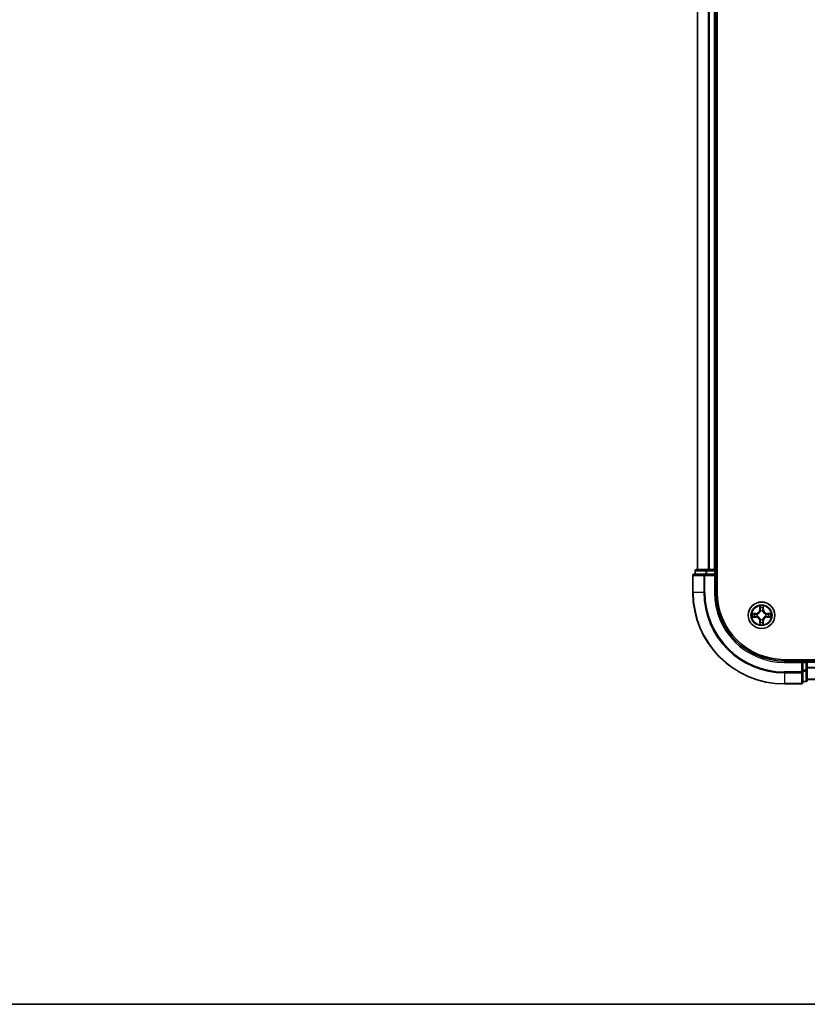
# Model space of a CAD drawing. Units: millimetres. Extents: x 0 to 7880, y 0 to 1405.
# Drawn here: x 1496 to 1668, y 0 to 215 of the extents above; entities that cross this region are included whole.
import ezdxf

# ---------------------------------------------------------------- set-up
doc = ezdxf.new("R2010")
doc.units = ezdxf.units.MM
doc.header["$LTSCALE"] = 2.5
for name, color, linetype, lineweight in [('Border (ISO)', 7, 'Continuous', 35), ('Visible (ISO)', 7, 'Continuous', 35), ('Visible Narrow (ISO)', 7, 'Continuous', 25)]:
    doc.layers.add(name, color=color, linetype=linetype, lineweight=lineweight)

# ---------------------------------------------------------------- blocks, each defined once
blk = doc.blocks.new('図面枠 tk図枠')
at = {"layer": 'Border (ISO)'}
blk.add_line((14.5, 8), (405.5, 8), dxfattribs=at)

msp = doc.modelspace()

# ---------------------------------------------------------------- linework, layer by layer
at = {"layer": 'Visible (ISO)'}
for p, q in [((1648.4818, 89.9432), (1648.4818, 409.9432)), ((1644.1818, 94.9432), (1644.1818, 404.9432)), ((1648.1818, 94.9432), (1648.1818, 404.9432)), ((1643.6818, 94.6432), (1643.6818, 93.9432)), ((1646.2232, 94.9432), (1643.9818, 94.9432)), ((1646.5987, 94.9432), (1646.2232, 94.9432)), ((1646.5987, 94.9432), (1646.8223, 94.9432)), ((1647.8818, 94.9432), (1646.8223, 94.9432)), ((1647.8818, 94.9432), (1648.1818, 94.9432)), ((1648.4818, 94.9432), (1648.1818, 94.9432)), ((1648.1818, 93.9432), (1648.1818, 94.6432)), ((1643.1818, 93.6432), (1643.1818, 89.9432)), ((1645.8223, 93.9432), (1643.4818, 93.9432)), ((1646.2232, 93.9432), (1645.8223, 93.9432)), ((1646.2232, 93.9432), (1647.8818, 93.9432)), ((1647.8818, 93.6432), (1648.1818, 93.9432)), ((1648.1818, 93.9432), (1647.8818, 93.9432)), ((1648.1818, 89.9432), (1648.1818, 93.9432)), ((1923.1818, 75.2432), (1663.1818, 75.2432)), ((1668.1818, 74.9432), (1668.1818, 75.2432)), ((1667.1818, 74.9432), (1663.1818, 74.9432)), ((1667.1818, 74.9432), (1666.8818, 74.6432)), ((1667.8818, 74.9432), (1667.1818, 74.9432)), ((1667.1818, 74.6432), (1667.1818, 74.9432)), ((1667.1818, 74.6432), (1667.1818, 72.9846)), ((1918.1818, 74.9432), (1668.1818, 74.9432)), ((1668.1818, 74.9432), (1668.1818, 74.6432)), ((1668.1818, 72.9846), (1668.1818, 74.6432)), ((1667.1818, 72.5837), (1667.1818, 72.9846)), ((1667.1818, 70.2432), (1667.1818, 72.5837)), ((1668.1818, 70.7432), (1668.1818, 72.9846)), ((1918.1818, 70.9432), (1668.1818, 70.9432)), ((1663.1818, 69.9432), (1666.8818, 69.9432)), ((1667.1818, 70.4432), (1667.8818, 70.4432))]:
    msp.add_line(p, q, dxfattribs=at)
msp.add_circle((1658.1818, 84.9432), 2.9, dxfattribs=at)
for centre, radius, start, end in [((1643.9818, 94.6432), 0.3, 90, 180), ((1647.8818, 94.6432), 0.3, 0, 90), ((1643.4818, 93.6432), 0.3, 90, 180), ((1663.1818, 89.9432), 20, 180, 270), ((1663.1818, 89.9432), 15, 180, 270), ((1663.1818, 89.9432), 14.7, 180, 270), ((1658.1818, 84.9432), 1.2295, 102.936595, 102.938396), ((1658.1818, 84.9432), 1.2295, 100.812717, 100.813267), ((1658.1818, 84.9432), 1.2295, 79.186733, 79.187283), ((1658.1818, 84.9432), 1.2295, 77.061604, 77.063405), ((1658.1818, 84.9432), 1.2295, 169.186733, 169.187283), ((1658.1818, 84.9432), 1.2295, 190.812717, 190.813267), ((1658.1818, 84.9432), 1.2295, 167.061604, 167.063405), ((1658.1818, 84.9432), 1.2295, 192.936595, 192.938396), ((1658.1818, 84.9432), 1.2295, 12.936595, 12.938396), ((1658.1818, 84.9432), 1.2295, 347.061604, 347.063405), ((1658.1818, 84.9432), 1.2295, 10.812717, 10.813267), ((1658.1818, 84.9432), 1.2295, 349.186733, 349.187283), ((1658.1818, 84.9432), 1.2295, 257.061604, 257.063405), ((1658.1818, 84.9432), 1.2295, 259.186733, 259.187283), ((1658.1818, 84.9432), 1.2295, 280.812717, 280.813267), ((1658.1818, 84.9432), 1.2295, 282.936595, 282.938396), ((1667.8818, 74.6432), 0.3, 0, 90), ((1666.8818, 70.2432), 0.3, 270, 0), ((1667.8818, 70.7432), 0.3, 270, 0)]:
    msp.add_arc(centre, radius, start, end, dxfattribs=at)
for points, knots in [([(1657.8813, 86.7019), (1657.8792, 86.7833), (1657.8333, 86.8745), (1657.7922, 86.9641), (1657.7918, 86.965), (1657.7914, 86.9659)], [0, 0, 0, 0, 0.0320559737, 0.0320559737, 0.0323943032, 0.0323943032, 0.0323943032, 0.0323943032]), ([(1657.7914, 86.9659), (1657.7916, 86.9649), (1657.7918, 86.9639), (1657.794, 86.9535), (1657.796, 86.944), (1657.7979, 86.9346)], [-0.03239430317, -0.03239430317, -0.03239430317, -0.03239430317, -0.03205597372, -0.03205597372, -0.02897275834, -0.02897275834, -0.02897275834, -0.02897275834]), ([(1658.5723, 86.9659), (1658.5718, 86.965), (1658.5714, 86.9641), (1658.5707, 86.9625), (1658.5704, 86.9618), (1658.57, 86.9611)], [-0.000338329447, -0.000338329447, -0.000338329447, -0.000338329447, 0, 0, 0.000241517914, 0.000241517914, 0.000241517914, 0.000241517914]), ([(1658.5712, 86.9607), (1658.5713, 86.9614), (1658.5715, 86.9621), (1658.5718, 86.9639), (1658.572, 86.9649), (1658.5723, 86.9659)], [-0.000230599076, -0.000230599076, -0.000230599076, -0.000230599076, 0, 0, 0.000338329447, 0.000338329447, 0.000338329447, 0.000338329447]), ([(1656.1643, 85.3326), (1656.1636, 85.3327), (1656.1629, 85.3329), (1656.1611, 85.3332), (1656.1601, 85.3334), (1656.1591, 85.3337)], [-0.000230599076, -0.000230599076, -0.000230599076, -0.000230599076, 0, 0, 0.000338329447, 0.000338329447, 0.000338329447, 0.000338329447]), ([(1656.1591, 85.3337), (1656.16, 85.3332), (1656.161, 85.3328), (1656.1626, 85.3321), (1656.1632, 85.3317), (1656.1639, 85.3314)], [-0.000338329447, -0.000338329447, -0.000338329447, -0.000338329447, 0, 0, 0.000241517914, 0.000241517914, 0.000241517914, 0.000241517914]), ([(1656.4231, 84.6427), (1656.3417, 84.6406), (1656.2505, 84.5946), (1656.161, 84.5536), (1656.16, 84.5532), (1656.1591, 84.5528)], [0, 0, 0, 0, 0.0320559737, 0.0320559737, 0.0323943032, 0.0323943032, 0.0323943032, 0.0323943032]), ([(1656.1591, 84.5528), (1656.1601, 84.553), (1656.1611, 84.5532), (1656.1716, 84.5554), (1656.181, 84.5573), (1656.1904, 84.5593)], [-0.03239430317, -0.03239430317, -0.03239430317, -0.03239430317, -0.03205597372, -0.03205597372, -0.02897275834, -0.02897275834, -0.02897275834, -0.02897275834]), ([(1659.9405, 85.2437), (1660.0219, 85.2458), (1660.1131, 85.2918), (1660.2027, 85.3328), (1660.2036, 85.3332), (1660.2045, 85.3337)], [0, 0, 0, 0, 0.0320559737, 0.0320559737, 0.0323943032, 0.0323943032, 0.0323943032, 0.0323943032]), ([(1660.2045, 85.3337), (1660.2035, 85.3334), (1660.2025, 85.3332), (1660.1921, 85.331), (1660.1827, 85.3291), (1660.1732, 85.3271)], [-0.03239430317, -0.03239430317, -0.03239430317, -0.03239430317, -0.03205597372, -0.03205597372, -0.02897275834, -0.02897275834, -0.02897275834, -0.02897275834]), ([(1660.1993, 84.5539), (1660.2, 84.5537), (1660.2007, 84.5536), (1660.2025, 84.5532), (1660.2035, 84.553), (1660.2045, 84.5528)], [-0.000230599076, -0.000230599076, -0.000230599076, -0.000230599076, 0, 0, 0.000338329447, 0.000338329447, 0.000338329447, 0.000338329447]), ([(1660.2045, 84.5528), (1660.2036, 84.5532), (1660.2027, 84.5536), (1660.2011, 84.5544), (1660.2004, 84.5547), (1660.1997, 84.555)], [-0.000338329447, -0.000338329447, -0.000338329447, -0.000338329447, 0, 0, 0.000241517914, 0.000241517914, 0.000241517914, 0.000241517914]), ([(1657.7925, 82.9257), (1657.7923, 82.925), (1657.7922, 82.9243), (1657.7918, 82.9225), (1657.7916, 82.9215), (1657.7914, 82.9205)], [-0.000230599076, -0.000230599076, -0.000230599076, -0.000230599076, 0, 0, 0.000338329447, 0.000338329447, 0.000338329447, 0.000338329447]), ([(1657.7914, 82.9205), (1657.7918, 82.9214), (1657.7922, 82.9224), (1657.793, 82.924), (1657.7933, 82.9246), (1657.7936, 82.9253)], [-0.000338329447, -0.000338329447, -0.000338329447, -0.000338329447, 0, 0, 0.000241517914, 0.000241517914, 0.000241517914, 0.000241517914]), ([(1658.4824, 83.1845), (1658.4844, 83.1031), (1658.5304, 83.0119), (1658.5714, 82.9224), (1658.5718, 82.9214), (1658.5723, 82.9205)], [0, 0, 0, 0, 0.0320559737, 0.0320559737, 0.0323943032, 0.0323943032, 0.0323943032, 0.0323943032]), ([(1658.5723, 82.9205), (1658.572, 82.9215), (1658.5718, 82.9225), (1658.5697, 82.933), (1658.5677, 82.9424), (1658.5657, 82.9518)], [-0.03239430317, -0.03239430317, -0.03239430317, -0.03239430317, -0.03205597372, -0.03205597372, -0.02897275834, -0.02897275834, -0.02897275834, -0.02897275834])]:
    msp.add_open_spline(points, degree=3, knots=knots, dxfattribs=at)
for points in [[(1657.7979, 86.9346), (1657.8165, 86.8461), (1657.8352, 86.7562), (1657.8361, 86.6756)], [(1656.1904, 84.5593), (1656.279, 84.5779), (1656.3688, 84.5966), (1656.4494, 84.5975)], [(1660.1732, 85.3271), (1660.0847, 85.3085), (1659.9948, 85.2898), (1659.9142, 85.2889)], [(1658.5657, 82.9518), (1658.5471, 83.0404), (1658.5284, 83.1302), (1658.5275, 83.2108)]]:
    msp.add_open_spline(points, degree=3, dxfattribs=at)
at = {"layer": 'Visible Narrow (ISO)'}
for p, q in [((1644.2513, 94.9432), (1644.2513, 404.9432)), ((1646.5919, 94.9432), (1646.5919, 404.9432)), ((1646.8223, 94.9432), (1646.8223, 404.9432)), ((1647.8818, 94.9432), (1647.8818, 404.9432)), ((1643.7513, 94.6432), (1643.6818, 94.6432)), ((1643.7513, 94.6432), (1645.9927, 94.6432)), ((1643.7513, 93.9432), (1643.7513, 94.6432)), ((1646.2232, 94.6432), (1645.9927, 94.6432)), ((1645.9927, 94.6432), (1645.9927, 93.9432)), ((1646.2232, 94.6432), (1646.2232, 94.9432)), ((1646.2232, 94.6432), (1647.8818, 94.6432)), ((1646.2232, 93.9432), (1646.2232, 94.6432)), ((1647.8818, 94.6432), (1647.8818, 94.9432)), ((1648.1818, 94.6432), (1647.8818, 94.6432)), ((1647.8818, 94.6432), (1647.8818, 93.9432)), ((1648.1818, 94.6432), (1648.4818, 94.6432)), ((1643.2513, 93.6432), (1643.1818, 93.6432)), ((1643.2513, 93.6432), (1645.5919, 93.6432)), ((1643.2513, 89.9432), (1643.2513, 93.6432)), ((1645.8223, 93.6432), (1645.5919, 93.6432)), ((1645.5919, 93.6432), (1645.5919, 89.9432)), ((1645.8223, 93.6432), (1645.8223, 93.9432)), ((1645.8223, 93.6432), (1647.8818, 93.6432)), ((1645.8223, 89.9432), (1645.8223, 93.6432)), ((1647.8818, 93.6432), (1647.8818, 89.9432)), ((1643.2513, 89.9432), (1643.1818, 89.9432)), ((1645.5919, 89.9432), (1643.2513, 89.9432)), ((1645.5919, 89.9432), (1645.8223, 89.9432)), ((1647.8818, 89.9432), (1648.1818, 89.9432)), ((1657.7914, 86.9659), (1657.7778, 86.1864)), ((1657.8276, 86.1855), (1657.7778, 86.1864)), ((1657.8276, 86.1855), (1657.8361, 86.6756)), ((1657.8276, 86.1855), (1657.9002, 86.1843)), ((1657.8516, 86.4862), (1657.9002, 86.1843)), ((1658.4634, 86.1843), (1658.5121, 86.4862)), ((1658.5361, 86.1855), (1658.4634, 86.1843)), ((1658.5275, 86.6756), (1658.5361, 86.1855)), ((1658.5361, 86.1855), (1658.5859, 86.1864)), ((1658.5859, 86.1864), (1658.5723, 86.9659)), ((1656.9386, 85.3473), (1656.1591, 85.3337)), ((1656.1591, 84.5528), (1656.9386, 84.5392)), ((1656.4494, 85.2889), (1656.9395, 85.2975)), ((1656.9395, 84.589), (1656.4494, 84.5975)), ((1656.9408, 85.2248), (1656.6389, 85.2735)), ((1656.6389, 84.613), (1656.9408, 84.6616)), ((1656.9395, 85.2975), (1656.9386, 85.3473)), ((1656.9395, 84.589), (1656.9386, 84.5392)), ((1656.9395, 85.2975), (1656.9408, 85.2248)), ((1656.9395, 84.589), (1656.9408, 84.6616)), ((1657.2449, 85.1897), (1657.2655, 85.1843)), ((1657.2655, 84.7021), (1657.2449, 84.6967)), ((1657.9407, 85.8595), (1657.9353, 85.8801)), ((1657.9353, 84.0063), (1657.9407, 84.0269)), ((1658.4283, 85.8801), (1658.4229, 85.8595)), ((1658.4229, 84.0269), (1658.4283, 84.0063)), ((1659.0981, 85.1843), (1659.1187, 85.1897)), ((1659.1187, 84.6967), (1659.0981, 84.7021)), ((1659.4241, 85.2975), (1659.4229, 85.2248)), ((1659.7248, 85.2735), (1659.4229, 85.2248)), ((1659.4229, 84.6616), (1659.7248, 84.613)), ((1659.4241, 84.589), (1659.4229, 84.6616)), ((1659.4241, 85.2975), (1659.425, 85.3473)), ((1659.4241, 85.2975), (1659.9142, 85.2889)), ((1659.9142, 84.5975), (1659.4241, 84.589)), ((1659.4241, 84.589), (1659.425, 84.5392)), ((1660.2045, 85.3337), (1659.425, 85.3473)), ((1659.425, 84.5392), (1660.2045, 84.5528)), ((1657.8276, 83.7009), (1657.7778, 83.7)), ((1657.7778, 83.7), (1657.7914, 82.9205)), ((1657.8276, 83.7009), (1657.9002, 83.7021)), ((1657.8361, 83.2108), (1657.8276, 83.7009)), ((1657.9002, 83.7021), (1657.8516, 83.4002)), ((1658.5121, 83.4002), (1658.4634, 83.7021)), ((1658.5361, 83.7009), (1658.4634, 83.7021)), ((1658.5361, 83.7009), (1658.5275, 83.2108)), ((1658.5361, 83.7009), (1658.5859, 83.7)), ((1658.5723, 82.9205), (1658.5859, 83.7)), ((1667.8818, 75.2432), (1667.8818, 74.9432)), ((1663.1818, 74.6432), (1663.1818, 74.9432)), ((1663.1818, 74.6432), (1666.8818, 74.6432)), ((1666.8818, 74.6432), (1666.8818, 72.5837)), ((1667.1818, 74.6432), (1667.8818, 74.6432)), ((1667.8818, 74.6432), (1667.8818, 74.9432)), ((1668.1818, 74.6432), (1667.8818, 74.6432)), ((1667.8818, 74.6432), (1667.8818, 72.9846)), ((1918.1818, 74.6432), (1668.1818, 74.6432)), ((1918.1818, 73.5369), (1668.1818, 73.5369)), ((1918.1818, 73.3832), (1668.1818, 73.3832)), ((1666.8818, 72.5837), (1663.1818, 72.5837)), ((1663.1818, 72.3533), (1663.1818, 72.5837)), ((1663.1818, 72.3533), (1666.8818, 72.3533)), ((1663.1818, 72.3533), (1663.1818, 70.0127)), ((1667.1818, 72.5837), (1666.8818, 72.5837)), ((1666.8818, 72.3533), (1666.8818, 72.5837)), ((1666.8818, 72.3533), (1666.8818, 70.0127)), ((1667.8818, 72.9846), (1667.1818, 72.9846)), ((1667.1818, 72.7541), (1667.8818, 72.7541)), ((1668.1818, 72.9846), (1667.8818, 72.9846)), ((1667.8818, 72.7541), (1667.8818, 72.9846)), ((1667.8818, 72.7541), (1667.8818, 70.5127)), ((1918.1818, 70.9896), (1668.1818, 70.9896)), ((1666.8818, 70.0127), (1663.1818, 70.0127)), ((1663.1818, 70.0127), (1663.1818, 69.9432)), ((1666.8818, 69.9432), (1666.8818, 70.0127)), ((1667.8818, 70.5127), (1667.1818, 70.5127)), ((1667.8818, 70.4432), (1667.8818, 70.5127))]:
    msp.add_line(p, q, dxfattribs=at)
for radius in [2.8677, 2.3092, 2.1415]:
    msp.add_circle((1658.1818, 84.9432), radius, dxfattribs=at)
for centre, radius, start, end in [((1663.1818, 89.9432), 19.9305, 180, 270), ((1663.1818, 89.9432), 17.59, 180, 270), ((1663.1818, 89.9432), 17.3595, 180, 270), ((1663.1818, 89.9432), 15.3, 180, 270), ((1656.9237, 86.2013), 0.8542, 271, 359), ((1656.9237, 86.2013), 0.904, 271, 359), ((1658.1818, 84.9432), 2.0601, 79.074582, 100.925418), ((1658.1818, 84.9432), 1.6122, 79.692479, 100.307521), ((1659.4399, 86.2013), 0.904, 181, 269), ((1659.4399, 86.2013), 0.8542, 181, 269), ((1658.1818, 84.9432), 2.0601, 169.074582, 190.925418), ((1658.1818, 84.9432), 1.6122, 169.692479, 190.307521), ((1656.9237, 83.6851), 0.8542, 1, 89), ((1656.9237, 83.6851), 0.904, 1, 89), ((1658.1818, 84.9432), 0.9688, 165.258044, 194.741956), ((1658.1818, 84.9432), 0.9475, 165.258044, 194.741956), ((1658.1818, 84.9432), 0.9688, 75.258044, 104.741956), ((1658.1818, 84.9432), 0.9688, 255.258044, 284.741956), ((1658.1818, 84.9432), 0.9475, 75.258044, 104.741956), ((1658.1818, 84.9432), 0.9475, 255.258044, 284.741956), ((1659.4399, 83.6851), 0.904, 91, 179), ((1659.4399, 83.6851), 0.8542, 91, 179), ((1658.1818, 84.9432), 0.9475, 345.258044, 14.741956), ((1658.1818, 84.9432), 0.9688, 345.258044, 14.741956), ((1658.1818, 84.9432), 1.6122, 349.692479, 10.307521), ((1658.1818, 84.9432), 2.0601, 349.074582, 10.925418), ((1658.1818, 84.9432), 2.0601, 259.074582, 280.925418), ((1658.1818, 84.9432), 1.6122, 259.692479, 280.307521)]:
    msp.add_arc(centre, radius, start, end, dxfattribs=at)
for centre, major_axis, ratio, start_param, end_param in [((1643.9818, 94.6432), (0, 0.3), 0.76822128, 0, 1.57079633), ((1646.2232, 94.6432), (0, 0.3), 0.76822128, 0, 1.57079633), ((1643.4818, 93.6432), (0, 0.3), 0.76822128, 0, 1.57079633), ((1645.8223, 93.6432), (0, 0.3), 0.76822128, 0, 1.57079633), ((1657.8859, 86.6747), (-0.05, -0.002), 0.54850665, 4.7835784, 6.17876057), ((1657.871, 86.8761), (0.0019, 0.4402), 0.08673359, 2.04405494, 2.65931081), ((1657.9014, 86.4853), (-0.0494, -0.008), 0.89574018, 4.73044269, 6.08586581), ((1657.95, 86.1834), (-0.0494, -0.008), 0.89572054, 4.73483766, 6.08588361), ((1658.4136, 86.1834), (0.0494, -0.008), 0.89572054, 0.1973017, 1.54834765), ((1658.4623, 86.4853), (0.0494, -0.008), 0.89574018, 0.19731949, 1.55274262), ((1658.4777, 86.6747), (0.05, -0.002), 0.54850665, 0.10442473, 1.4996069), ((1658.4926, 86.8761), (0.0019, -0.4402), 0.08673359, 0.48228184, 1.09753772), ((1656.4503, 85.2391), (0.002, 0.05), 0.54850665, 0.10442473, 1.4996069), ((1656.4503, 84.6473), (0.002, -0.05), 0.54850665, 4.7835784, 6.17876057), ((1656.2489, 85.254), (0.4402, 0.0019), 0.08673359, 0.48228184, 1.09753772), ((1656.2489, 84.6324), (0.4402, -0.0019), 0.08673359, 5.18564759, 5.80090347), ((1656.6397, 85.2237), (0.008, 0.0494), 0.89574018, 0.19731949, 1.55274262), ((1656.6397, 84.6628), (0.008, -0.0494), 0.89574018, 4.73044269, 6.08586581), ((1656.9416, 85.175), (0.008, 0.0494), 0.89572054, 0.1973017, 1.54834765), ((1656.9416, 84.7114), (0.008, -0.0494), 0.89572054, 4.73483766, 6.08588361), ((1657.2882, 85.1783), (-0.0091, 0.0492), 0.87684641, 0.18229136, 1.17990219), ((1657.2882, 84.7081), (-0.0091, -0.0492), 0.87684642, 5.10328313, 6.10089396), ((1657.2882, 85.1783), (-0.0149, 0.0477), 0.41070123, 0.09573579, 1.31868747), ((1657.2882, 84.7081), (-0.0149, -0.0477), 0.41070123, 4.96449783, 6.18744952), ((1657.9467, 85.8368), (-0.0492, 0.0091), 0.87684642, 5.10328313, 6.10089396), ((1657.9467, 85.8368), (-0.0477, 0.0149), 0.41070123, 4.96449783, 6.18744952), ((1657.9467, 84.0496), (-0.0492, -0.0091), 0.87684641, 0.18229136, 1.17990219), ((1657.9467, 84.0496), (-0.0477, -0.0149), 0.41070123, 0.09573579, 1.31868747), ((1658.4169, 85.8368), (0.0477, 0.0149), 0.41070123, 0.09573579, 1.31868747), ((1658.4169, 84.0496), (0.0477, -0.0149), 0.41070123, 4.96449783, 6.18744952), ((1658.4169, 85.8368), (0.0492, 0.0091), 0.87684641, 0.18229136, 1.17990219), ((1658.4169, 84.0496), (0.0492, -0.0091), 0.87684642, 5.10328313, 6.10089396), ((1659.0754, 85.1783), (0.0091, 0.0492), 0.87684642, 5.10328313, 6.10089396), ((1659.0754, 85.1783), (0.0149, 0.0477), 0.41070123, 4.96449783, 6.18744952), ((1659.0754, 84.7081), (0.0149, -0.0477), 0.41070123, 0.09573579, 1.31868747), ((1659.0754, 84.7081), (0.0091, -0.0492), 0.87684641, 0.18229136, 1.17990219), ((1659.422, 85.175), (-0.008, 0.0494), 0.89572054, 4.73483766, 6.08588361), ((1659.422, 84.7114), (-0.008, -0.0494), 0.89572054, 0.1973017, 1.54834765), ((1660.1147, 85.254), (0.4402, -0.0019), 0.08673359, 2.04405494, 2.65931081), ((1659.7239, 85.2237), (-0.008, 0.0494), 0.89574018, 4.73044269, 6.08586581), ((1659.7239, 84.6628), (-0.008, -0.0494), 0.89574018, 0.19731949, 1.55274262), ((1660.1147, 84.6324), (0.4402, 0.0019), 0.08673359, 3.62387449, 4.23913037), ((1659.9133, 85.2391), (-0.002, 0.05), 0.54850665, 4.7835784, 6.17876057), ((1659.9133, 84.6473), (-0.002, -0.05), 0.54850665, 0.10442473, 1.4996069), ((1657.871, 83.0103), (0.0019, -0.4402), 0.08673359, 3.62387449, 4.23913037), ((1657.8859, 83.2117), (-0.05, 0.002), 0.54850665, 0.10442473, 1.4996069), ((1657.9014, 83.4011), (-0.0494, 0.008), 0.89574018, 0.19731949, 1.55274262), ((1657.95, 83.703), (-0.0494, 0.008), 0.89572054, 0.1973017, 1.54834765), ((1658.4136, 83.703), (0.0494, 0.008), 0.89572054, 4.73483766, 6.08588361), ((1658.4623, 83.4011), (0.0494, 0.008), 0.89574018, 4.73044269, 6.08586581), ((1658.4777, 83.2117), (0.05, 0.002), 0.54850665, 4.7835784, 6.17876057), ((1658.4926, 83.0103), (0.0019, 0.4402), 0.08673359, 5.18564759, 5.80090347), ((1666.8818, 72.5837), (0.3, 0), 0.76822128, 4.71238898, 6.28318531), ((1667.8818, 72.9846), (0.3, 0), 0.76822128, 4.71238898, 6.28318531), ((1666.8818, 70.2432), (0.3, 0), 0.76822128, 4.71238898, 6.28318531), ((1667.8818, 70.7432), (0.3, 0), 0.76822128, 4.71238898, 6.28318531)]:
    msp.add_ellipse(centre, major_axis=major_axis, ratio=ratio, start_param=start_param, end_param=end_param, dxfattribs=at)
for points in [[(1657.8933, 86.5294), (1657.8872, 86.5679), (1657.8831, 86.6284), (1657.8813, 86.7019)], [(1657.9418, 86.2274), (1657.9256, 86.3281), (1657.9095, 86.4287), (1657.8933, 86.5294)], [(1657.9002, 86.1843), (1657.9183, 86.0778), (1657.9201, 85.9688), (1657.8998, 85.8535)], [(1657.9353, 85.8801), (1657.9599, 86.0013), (1657.9597, 86.1155), (1657.9418, 86.2274)], [(1658.4219, 86.2274), (1658.4039, 86.1155), (1658.4037, 86.0013), (1658.4283, 85.8801)], [(1658.4703, 86.5294), (1658.4541, 86.4287), (1658.438, 86.3281), (1658.4219, 86.2274)], [(1658.4639, 85.8535), (1658.4435, 85.9688), (1658.4453, 86.0778), (1658.4634, 86.1843)], [(1658.4824, 86.7019), (1658.4805, 86.6284), (1658.4764, 86.5679), (1658.4703, 86.5294)], [(1658.57, 86.9611), (1658.5297, 86.8731), (1658.4844, 86.7827), (1658.4824, 86.7019)], [(1658.5275, 86.6756), (1658.5285, 86.7642), (1658.5509, 86.8638), (1658.5712, 86.9607)], [(1656.1639, 85.3314), (1656.2519, 85.2911), (1656.3424, 85.2458), (1656.4231, 85.2437)], [(1656.4494, 85.2889), (1656.3608, 85.2899), (1656.2612, 85.3123), (1656.1643, 85.3326)], [(1656.4231, 85.2437), (1656.4967, 85.2419), (1656.5571, 85.2378), (1656.5957, 85.2317)], [(1656.5957, 84.6547), (1656.5571, 84.6486), (1656.4967, 84.6445), (1656.4231, 84.6427)], [(1656.5957, 85.2317), (1656.6963, 85.2155), (1656.7969, 85.1994), (1656.8976, 85.1833)], [(1656.8976, 84.7032), (1656.7969, 84.687), (1656.6963, 84.6709), (1656.5957, 84.6547)], [(1656.8976, 85.1833), (1657.0095, 85.1653), (1657.1238, 85.1651), (1657.2449, 85.1897)], [(1657.2449, 84.6967), (1657.1238, 84.7213), (1657.0095, 84.7211), (1656.8976, 84.7032)], [(1657.2715, 85.2253), (1657.1562, 85.2049), (1657.0472, 85.2067), (1656.9408, 85.2248)], [(1656.9408, 84.6616), (1657.0472, 84.6797), (1657.1562, 84.6815), (1657.2715, 84.6612)], [(1657.8998, 84.0329), (1657.9201, 83.9176), (1657.9183, 83.8086), (1657.9002, 83.7021)], [(1657.9418, 83.659), (1657.9597, 83.7709), (1657.9599, 83.8852), (1657.9353, 84.0063)], [(1658.4283, 84.0063), (1658.4037, 83.8852), (1658.4039, 83.7709), (1658.4219, 83.659)], [(1658.4634, 83.7021), (1658.4453, 83.8086), (1658.4435, 83.9176), (1658.4639, 84.0329)], [(1659.4229, 85.2248), (1659.3164, 85.2067), (1659.2074, 85.2049), (1659.0921, 85.2253)], [(1659.0921, 84.6612), (1659.2074, 84.6815), (1659.3164, 84.6797), (1659.4229, 84.6616)], [(1659.1187, 85.1897), (1659.2399, 85.1651), (1659.3541, 85.1653), (1659.466, 85.1833)], [(1659.466, 84.7032), (1659.3541, 84.7211), (1659.2399, 84.7213), (1659.1187, 84.6967)], [(1659.466, 85.1833), (1659.5667, 85.1994), (1659.6673, 85.2155), (1659.768, 85.2317)], [(1659.768, 84.6547), (1659.6673, 84.6709), (1659.5667, 84.687), (1659.466, 84.7032)], [(1659.768, 85.2317), (1659.8065, 85.2378), (1659.867, 85.2419), (1659.9405, 85.2437)], [(1659.9405, 84.6427), (1659.867, 84.6445), (1659.8065, 84.6486), (1659.768, 84.6547)], [(1659.9142, 84.5975), (1660.0028, 84.5965), (1660.1024, 84.5741), (1660.1993, 84.5539)], [(1660.1997, 84.555), (1660.1117, 84.5953), (1660.0213, 84.6406), (1659.9405, 84.6427)], [(1657.8361, 83.2108), (1657.8351, 83.1222), (1657.8127, 83.0226), (1657.7925, 82.9257)], [(1657.7936, 82.9253), (1657.8339, 83.0133), (1657.8793, 83.1037), (1657.8813, 83.1845)], [(1657.8813, 83.1845), (1657.8831, 83.2581), (1657.8872, 83.3185), (1657.8933, 83.3571)], [(1657.8933, 83.3571), (1657.9095, 83.4577), (1657.9256, 83.5583), (1657.9418, 83.659)], [(1658.4219, 83.659), (1658.438, 83.5583), (1658.4541, 83.4577), (1658.4703, 83.3571)], [(1658.4703, 83.3571), (1658.4764, 83.3185), (1658.4805, 83.2581), (1658.4824, 83.1845)]]:
    msp.add_open_spline(points, degree=3, dxfattribs=at)
for points, knots in [([(1657.2655, 85.1843), (1657.3496, 85.2116), (1657.5153, 85.2886), (1657.7266, 85.4721), (1657.8666, 85.6722), (1657.9202, 85.7965), (1657.9407, 85.8595)], [-0.174866013, -0.174866013, -0.174866013, -0.174866013, -0.145995309, -0.117124605, -0.095471577, -0.073818549, -0.073818549, -0.073818549, -0.073818549]), ([(1657.9407, 84.0269), (1657.9134, 84.1109), (1657.8364, 84.2767), (1657.6529, 84.488), (1657.4528, 84.628), (1657.3285, 84.6816), (1657.2655, 84.7021)], [-0.174866013, -0.174866013, -0.174866013, -0.174866013, -0.145995309, -0.117124605, -0.095471577, -0.073818549, -0.073818549, -0.073818549, -0.073818549]), ([(1657.8998, 85.8535), (1657.8812, 85.7936), (1657.8323, 85.6755), (1657.7051, 85.4876), (1657.5091, 85.32), (1657.3514, 85.2501), (1657.2715, 85.2253)], [0.073818549, 0.073818549, 0.073818549, 0.073818549, 0.095471577, 0.117124605, 0.145995309, 0.174866013, 0.174866013, 0.174866013, 0.174866013]), ([(1657.2715, 84.6612), (1657.3315, 84.6425), (1657.4496, 84.5937), (1657.6374, 84.4665), (1657.805, 84.2705), (1657.875, 84.1128), (1657.8998, 84.0329)], [0.073818549, 0.073818549, 0.073818549, 0.073818549, 0.095471577, 0.117124605, 0.145995309, 0.174866013, 0.174866013, 0.174866013, 0.174866013]), ([(1658.4229, 85.8595), (1658.4502, 85.7755), (1658.5272, 85.6097), (1658.7107, 85.3984), (1658.9108, 85.2585), (1659.0351, 85.2048), (1659.0981, 85.1843)], [-0.174866013, -0.174866013, -0.174866013, -0.174866013, -0.145995309, -0.117124605, -0.095471577, -0.073818549, -0.073818549, -0.073818549, -0.073818549]), ([(1659.0981, 84.7021), (1659.0141, 84.6748), (1658.8483, 84.5978), (1658.637, 84.4143), (1658.4971, 84.2142), (1658.4434, 84.0899), (1658.4229, 84.0269)], [-0.174866013, -0.174866013, -0.174866013, -0.174866013, -0.145995309, -0.117124605, -0.095471577, -0.073818549, -0.073818549, -0.073818549, -0.073818549]), ([(1659.0921, 85.2253), (1659.0322, 85.2439), (1658.9141, 85.2928), (1658.7262, 85.4199), (1658.5586, 85.616), (1658.4887, 85.7736), (1658.4639, 85.8535)], [0.073818549, 0.073818549, 0.073818549, 0.073818549, 0.095471577, 0.117124605, 0.145995309, 0.174866013, 0.174866013, 0.174866013, 0.174866013]), ([(1658.4639, 84.0329), (1658.4825, 84.0929), (1658.5314, 84.211), (1658.6586, 84.3988), (1658.8546, 84.5664), (1659.0122, 84.6363), (1659.0921, 84.6612)], [0.073818549, 0.073818549, 0.073818549, 0.073818549, 0.095471577, 0.117124605, 0.145995309, 0.174866013, 0.174866013, 0.174866013, 0.174866013])]:
    msp.add_open_spline(points, degree=3, knots=knots, dxfattribs=at)

# ---------------------------------------------------------------- block references
at = {"xscale": 5, "yscale": 5, "zscale": 5}
msp.add_blockref('図面枠 tk図枠', (915, -40), dxfattribs=at)

doc.saveas('drawing.dxf')
